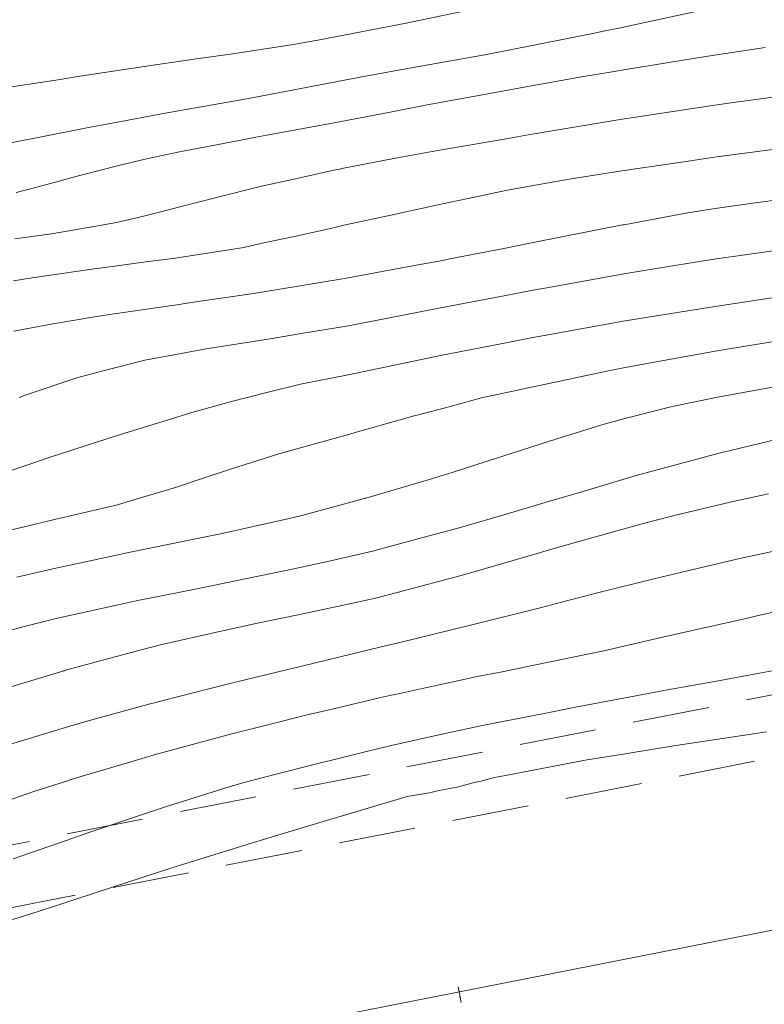
# Model space of a CAD drawing. Extents: x -196172 to 1015951, y -227921 to 9474526.
# Drawn here: x 767139 to 767154, y 9254085 to 9254104 of the extents above; entities that cross this region are included whole.
import ezdxf

# ---------------------------------------------------------------- set-up
doc = ezdxf.new("R2010")
doc.units = 0
doc.linetypes.add('DASHED', pattern=[0.75, 0.5, -0.25])
doc.layers.get('0').update_dxf_attribs({"linetype": 'CONTINUOUS'})
for name, color, linetype, lineweight in [('ALIGNMENT', 7, 'CONTINUOUS', 15), ('ANNOTATION', 7, 'CONTINUOUS', 5), ('CENTERLINE', 7, 'CONTINUOUS', 30)]:
    doc.layers.add(name, color=color, linetype=linetype, lineweight=lineweight)
doc.layers.add('CONTOURS', color=7, linetype='CONTINUOUS')
doc.layers.add('CONTOURS_IDX', color=7, linetype='CONTINUOUS')

# ---------------------------------------------------------------- blocks, each defined once
blk = doc.blocks.new('MINORTIC')
at = {"color": 0, "linetype": 'ByBlock', "lineweight": 0}
for points in [[(0, 0.00069), (0, 0.00138)], [(0, 0), (0, 0.00069)], [(0, -0.00069), (0, 0)]]:
    blk.add_lwpolyline(points, dxfattribs=at)
for p in [(0, 0.00069), (0, 0)]:
    blk.add_point(p, dxfattribs=at)

msp = doc.modelspace()

# ---------------------------------------------------------------- linework, layer by layer
at = {"color": 7, "lineweight": 0}
msp.add_circle((792984.24375, 9251559.45545), 222966.6574, dxfattribs=at)
at = {"layer": 'ALIGNMENT', "color": 5, "linetype": 'DASHED', "lineweight": 9, "ltscale": 3, "flags": 128}
for points in [[(767242.33459, 9254132.87261), (767241.05444, 9254131.66375), (767241.04534, 9254131.65527, -0.00035617), (767240.50792, 9254131.1555, -0.00039071), (767239.97011, 9254130.65689, -0.00042516), (767239.432, 9254130.15965, -0.0004597), (767238.89342, 9254129.66378, -0.00049404), (767238.35453, 9254129.16954, -0.00052861), (767237.81502, 9254128.67679, -0.00056308), (767237.27494, 9254128.18571, -0.00059741), (767236.73436, 9254127.69648, -0.00063206), (767236.19292, 9254127.20893, -0.00066647), (767235.65079, 9254126.72331, -0.00070095), (767235.10785, 9254126.23967, -0.00073548), (767234.56399, 9254125.75804, -0.00076987), (767234.01928, 9254125.2786, -0.00080445), (767233.47352, 9254124.80131, -0.00083884), (767232.92679, 9254124.32635, -0.00087332), (767232.37898, 9254123.85376, -0.0009078), (767231.83003, 9254123.38362, -0.00094227), (767231.2799, 9254122.91601, -0.00097669), (767230.72857, 9254122.45104, -0.00101126), (767230.1759, 9254121.98872, -0.00104568), (767229.62194, 9254121.52921, -0.0010804), (767229.06648, 9254121.07245, -0.00111457), (767228.50975, 9254120.61876, -0.00114891), (767227.95164, 9254120.16815, -0.00118357), (767227.39192, 9254119.72058, -0.00121816), (767226.83061, 9254119.27616, -0.00125252), (767226.26777, 9254118.83506, -0.00128704), (767225.70329, 9254118.39731, -0.00132142), (767225.13719, 9254117.96304, -0.00135622), (767224.56926, 9254117.53221, -0.00139034), (767223.99976, 9254117.10512, -0.00142507), (767223.42839, 9254116.68166, -0.0014592), (767222.85537, 9254116.2621, -0.0014939), (767222.28044, 9254115.84637, -0.0015284), (767221.70366, 9254115.43461, -0.001563), (767221.12497, 9254115.02688, -0.00159712), (767220.54451, 9254114.62341, -0.00163207), (767219.96197, 9254114.22407, -0.00166631), (767219.37757, 9254113.82912, -0.00170036), (767218.79137, 9254113.43871, -0.00173547), (767218.20299, 9254113.05267, -0.0017698), (767217.61267, 9254112.67129, -0.00180438), (767217.02032, 9254112.29459, -0.00195755), (767216.36171, 9254111.88278, -0.04582937), (767201.15091, 9254103.82337), (767201.11762, 9254103.80852, -0.00218712), (767200.35964, 9254103.47449, -0.00181493), (767199.71553, 9254103.19674, -0.00178038), (767199.06868, 9254102.92329, -0.00174641), (767198.41895, 9254102.65398, -0.00171098), (767197.76696, 9254102.38899, -0.00167716), (767197.11217, 9254102.12798, -0.00164257), (767196.45493, 9254101.87102, -0.00160799), (767195.79531, 9254101.61804, -0.00157404), (767195.1331, 9254101.36887, -0.00153892), (767194.46887, 9254101.12362, -0.00150482), (767193.80223, 9254100.88206, -0.00146982), (767193.13365, 9254100.64427, -0.00143637), (767192.46247, 9254100.40991, -0.00140106), (767191.78961, 9254100.17922, -0.00136698), (767191.11454, 9254099.95192, -0.00133234), (767190.43759, 9254099.72803, -0.00129792), (767189.75871, 9254099.50742, -0.00126338), (767189.078, 9254099.29006, -0.00122941), (767188.3952, 9254099.07574, -0.00119462), (767187.71081, 9254098.86455, -0.00116002), (767187.02478, 9254098.65636, -0.0011259), (767186.33687, 9254098.45101, -0.00109074), (767185.64775, 9254098.2486, -0.00105696), (767184.95663, 9254098.0488, -0.00102246), (767184.26396, 9254097.85165, -0.00098754), (767183.57011, 9254097.65715, -0.00095351), (767182.87448, 9254097.46504, -0.00091897), (767182.17749, 9254097.27534, -0.00088449), (767181.47912, 9254097.08795, -0.00085006), (767180.77938, 9254096.90276, -0.0008154), (767180.07848, 9254096.71975, -0.0007811), (767179.37618, 9254096.53874, -0.00074658), (767178.67268, 9254096.35969, -0.00071215), (767177.96795, 9254096.1825, -0.00067778), (767177.26196, 9254096.00705, -0.00064303), (767176.55513, 9254095.83335, -0.00060896), (767175.84676, 9254095.66113, -0.00057439), (767175.13743, 9254095.49044, -0.00053983), (767174.42718, 9254095.32118, -0.00050525), (767173.71608, 9254095.15326, -0.00047097), (767173.00373, 9254094.9865, -0.00043649), (767172.29048, 9254094.82087, -0.00040206), (767171.57623, 9254094.65625, -0.00035168), (767170.89205, 9254094.49962), (767163.75419, 9254092.92251), (767104.10024, 9254081.16759)], [(767243.15848, 9254132.00014), (767241.87533, 9254130.78844), (767241.8632, 9254130.77714), (767241.8632, 9254130.77714, -0.00035617), (767241.32448, 9254130.27617), (767241.32448, 9254130.27617), (767241.32448, 9254130.27617, -0.00039071), (767240.78528, 9254129.77626), (767240.78528, 9254129.77626), (767240.78528, 9254129.77626, -0.00042516), (767240.24564, 9254129.27762), (767240.24564, 9254129.27762), (767240.24564, 9254129.27762, -0.0004597), (767239.70541, 9254128.78023), (767239.70541, 9254128.78023), (767239.70541, 9254128.78023, -0.00049404), (767239.16475, 9254128.28436), (767239.16475, 9254128.28436), (767239.16475, 9254128.28436, -0.00052861), (767238.62334, 9254127.78988), (767238.62334, 9254127.78988), (767238.62334, 9254127.78988, -0.00056308), (767238.08124, 9254127.29696), (767238.08124, 9254127.29696), (767238.08124, 9254127.29696, -0.00059741), (767237.53851, 9254126.80578), (767237.53851, 9254126.80578), (767237.53851, 9254126.80578, -0.00063206), (767236.99479, 9254126.31617), (767236.99479, 9254126.31617), (767236.99479, 9254126.31617, -0.00066647), (767236.45025, 9254125.82841), (767236.45025, 9254125.82841), (767236.45025, 9254125.82841, -0.00070095), (767235.90477, 9254125.34251), (767235.90477, 9254125.34251), (767235.90477, 9254125.34251, -0.00073548), (767235.35825, 9254124.85851), (767235.35825, 9254124.85851), (767235.35825, 9254124.85851, -0.00076987), (767234.81073, 9254124.3766), (767234.81073, 9254124.3766), (767234.81073, 9254124.3766, -0.00080445), (767234.26205, 9254123.89675), (767234.26205, 9254123.89675), (767234.26205, 9254123.89675, -0.00083884), (767233.71225, 9254123.41912), (767233.71225, 9254123.41912), (767233.71225, 9254123.41912, -0.00087332), (767233.16123, 9254122.94377), (767233.16123, 9254122.94377), (767233.16123, 9254122.94377, -0.0009078), (767232.60895, 9254122.47078), (767232.60895, 9254122.47078), (767232.60895, 9254122.47078, -0.00094227), (767232.05535, 9254122.00022), (767232.05535, 9254122.00022), (767232.05535, 9254122.00022, -0.00097669), (767231.50041, 9254121.53221), (767231.50041, 9254121.53221), (767231.50041, 9254121.53221, -0.00101126), (767230.94399, 9254121.06675), (767230.94399, 9254121.06675), (767230.94399, 9254121.06675, -0.00104568), (767230.38614, 9254120.60401), (767230.38614, 9254120.60401), (767230.38614, 9254120.60401, -0.0010804), (767229.82665, 9254120.14393), (767229.82665, 9254120.14393), (767229.82665, 9254120.14393, -0.00111457), (767229.26575, 9254119.68684), (767229.26575, 9254119.68684), (767229.26575, 9254119.68684, -0.00114891), (767228.70331, 9254119.23274), (767228.70331, 9254119.23274), (767228.70331, 9254119.23274, -0.00118357), (767228.13914, 9254118.7816), (767228.13914, 9254118.7816), (767228.13914, 9254118.7816, -0.00121816), (767227.57321, 9254118.33353), (767227.57321, 9254118.33353), (767227.57321, 9254118.33353, -0.00125252), (767227.00561, 9254117.8887), (767227.00561, 9254117.8887), (767227.00561, 9254117.8887, -0.00128704), (767226.43622, 9254117.44714), (767226.43622, 9254117.44714), (767226.43622, 9254117.44714, -0.00132142), (767225.86506, 9254117.009), (767225.86506, 9254117.009), (767225.86506, 9254117.009, -0.00135622), (767225.29192, 9254116.57421), (767225.29192, 9254116.57421), (767225.29192, 9254116.57421, -0.00139034), (767224.71704, 9254116.14309), (767224.71704, 9254116.14309), (767224.71704, 9254116.14309, -0.00142507), (767224.14015, 9254115.71554), (767224.14015, 9254115.71554), (767224.14015, 9254115.71554, -0.0014592), (767223.56145, 9254115.29182), (767223.56145, 9254115.29182), (767223.56145, 9254115.29182, -0.0014939), (767222.98069, 9254114.87187), (767222.98069, 9254114.87187), (767222.98069, 9254114.87187, -0.0015284), (767222.39791, 9254114.45582), (767222.39791, 9254114.45582), (767222.39791, 9254114.45582, -0.001563), (767221.81305, 9254114.04376), (767221.81305, 9254114.04376), (767221.81305, 9254114.04376, -0.00159712), (767221.22627, 9254113.63589), (767221.22627, 9254113.63589), (767221.22627, 9254113.63589, -0.00163207), (767220.63723, 9254113.23209), (767220.63723, 9254113.23209), (767220.63723, 9254113.23209, -0.00166631), (767220.04618, 9254112.83265), (767220.04618, 9254112.83265), (767220.04618, 9254112.83265, -0.00170036), (767219.45316, 9254112.43769), (767219.45316, 9254112.43769), (767219.45316, 9254112.43769, -0.00173547), (767218.85778, 9254112.04706), (767218.85778, 9254112.04706), (767218.85778, 9254112.04706, -0.0017698), (767218.26029, 9254111.66105), (767218.26029, 9254111.66105), (767218.26029, 9254111.66105, -0.00180438), (767217.66061, 9254111.27968), (767217.66061, 9254111.27968), (767217.66061, 9254111.27968, -0.00192177), (767217.00613, 9254110.87039), (767217.00613, 9254110.87039), (767217.00613, 9254110.87039, -0.0457537), (767201.62669, 9254102.72163), (767201.62669, 9254102.72163), (767201.60648, 9254102.71262), (767201.60648, 9254102.71262, -0.00218712), (767200.83876, 9254102.37428), (767200.83876, 9254102.37428), (767200.83876, 9254102.37428, -0.00181493), (767200.18668, 9254102.0931), (767200.18668, 9254102.0931), (767200.18668, 9254102.0931, -0.00178038), (767199.53199, 9254101.81634), (767199.53199, 9254101.81634), (767199.53199, 9254101.81634, -0.00174641), (767198.87455, 9254101.54384), (767198.87455, 9254101.54384), (767198.87455, 9254101.54384, -0.00171098), (767198.21499, 9254101.27576), (767198.21499, 9254101.27576), (767198.21499, 9254101.27576, -0.00167716), (767197.55275, 9254101.01179), (767197.55275, 9254101.01179), (767197.55275, 9254101.01179, -0.00164257), (767196.8882, 9254100.75198), (767196.8882, 9254100.75198), (767196.8882, 9254100.75198, -0.00160799), (767196.22141, 9254100.49624), (767196.22141, 9254100.49624), (767196.22141, 9254100.49624, -0.00157404), (767195.55217, 9254100.24442), (767195.55217, 9254100.24442), (767195.55217, 9254100.24442, -0.00153892), (767194.88104, 9254099.99663), (767194.88104, 9254099.99663), (767194.88104, 9254099.99663, -0.00150482), (767194.20765, 9254099.75262), (767194.20765, 9254099.75262), (767194.20765, 9254099.75262, -0.00146982), (767193.53245, 9254099.51247), (767193.53245, 9254099.51247), (767193.53245, 9254099.51247, -0.00143637), (767192.85479, 9254099.27586), (767192.85479, 9254099.27586), (767192.85479, 9254099.27586, -0.00140106), (767192.17561, 9254099.043), (767192.17561, 9254099.043), (767192.17561, 9254099.043, -0.00136698), (767191.49435, 9254098.81361), (767191.49435, 9254098.81361), (767191.49435, 9254098.81361, -0.00133234), (767190.81137, 9254098.58772), (767190.81137, 9254098.58772), (767190.81137, 9254098.58772, -0.00129792), (767190.12659, 9254098.36521), (767190.12659, 9254098.36521), (767190.12659, 9254098.36521, -0.00126338), (767189.44014, 9254098.146), (767189.44014, 9254098.146), (767189.44014, 9254098.146, -0.00122941), (767188.75175, 9254097.92994), (767188.75175, 9254097.92994), (767188.75175, 9254097.92994, -0.00119462), (767188.06191, 9254097.71706), (767188.06191, 9254097.71706), (767188.06191, 9254097.71706, -0.00116002), (767187.37059, 9254097.50727), (767187.37059, 9254097.50727), (767187.37059, 9254097.50727, -0.0011259), (767186.67753, 9254097.30038), (767186.67753, 9254097.30038), (767186.67753, 9254097.30038, -0.00109074), (767185.98342, 9254097.0965), (767185.98342, 9254097.0965), (767185.98342, 9254097.0965, -0.00105696), (767185.28746, 9254096.8953), (767185.28746, 9254096.8953), (767185.28746, 9254096.8953, -0.00102246), (767184.5901, 9254096.69682), (767184.5901, 9254096.69682), (767184.5901, 9254096.69682, -0.00098754), (767183.89172, 9254096.50105), (767183.89172, 9254096.50105), (767183.89172, 9254096.50105, -0.00095351), (767183.19172, 9254096.30773), (767183.19172, 9254096.30773), (767183.19172, 9254096.30773, -0.00091897), (767182.4905, 9254096.11688), (767182.4905, 9254096.11688), (767182.4905, 9254096.11688, -0.00088449), (767181.78806, 9254095.9284), (767181.78806, 9254095.9284), (767181.78806, 9254095.9284, -0.00085006), (767181.08441, 9254095.74218), (767181.08441, 9254095.74218), (767181.08441, 9254095.74218, -0.0008154), (767180.37976, 9254095.55819), (767180.37976, 9254095.55819), (767180.37976, 9254095.55819, -0.0007811), (767179.67386, 9254095.37625), (767179.67386, 9254095.37625), (767179.67386, 9254095.37625, -0.00074658), (767178.96692, 9254095.19633), (767178.96692, 9254095.19633), (767178.96692, 9254095.19633, -0.00071215), (767178.25891, 9254095.01831), (767178.25891, 9254095.01831), (767178.25891, 9254095.01831, -0.00067778), (767177.54979, 9254094.84208), (767177.54979, 9254094.84208), (767177.54979, 9254094.84208, -0.00064303), (767176.84, 9254094.66766), (767176.84, 9254094.66766), (767176.84, 9254094.66766, -0.00060896), (767176.12882, 9254094.49476), (767176.12882, 9254094.49476), (767176.12882, 9254094.49476, -0.00057439), (767175.41684, 9254094.32343), (767175.41684, 9254094.32343), (767175.41684, 9254094.32343, -0.00053983), (767174.7041, 9254094.15357), (767174.7041, 9254094.15357), (767174.7041, 9254094.15357, -0.00050525), (767173.99068, 9254093.9851), (767173.99068, 9254093.9851), (767173.99068, 9254093.9851, -0.00047097), (767173.27616, 9254093.81783), (767173.27616, 9254093.81783), (767173.27616, 9254093.81783, -0.00043649), (767172.5609, 9254093.65173), (767172.5609, 9254093.65173), (767172.5609, 9254093.65173, -0.00040206), (767171.8448, 9254093.48669), (767171.8448, 9254093.48669), (767171.8448, 9254093.48669, -0.00035374), (767171.15498, 9254093.32877), (767171.15498, 9254093.32877), (767163.99967, 9254091.74781), (767104.33225, 9254079.99023)]]:
    msp.add_lwpolyline(points, format="xyb", dxfattribs=at)
at = {"layer": 'ALIGNMENT', "color": 1, "linetype": 'Continuous', "lineweight": 18}
msp.add_lwpolyline([(767169.0143, 9254089.37629, -0.00019531), (767168.28783, 9254089.23156, -0.00016084), (767167.56127, 9254089.08733, -0.00012637), (767166.83463, 9254088.9435, -0.00009191), (767166.10792, 9254088.79997, -0.00005744), (767165.38118, 9254088.65665, -0.00002298), (767164.65442, 9254088.51342), (767104.70895, 9254076.70104, 0.00002457)], format="xyb", dxfattribs=at)
at = {"layer": 'CENTERLINE', "color": 1, "lineweight": 0}
msp.add_lwpolyline([(767169.01414, 9254089.37621, -0.00019531), (767168.28768, 9254089.23148, -0.00016084), (767167.56112, 9254089.08725, -0.00012638), (767166.83447, 9254088.94342, -0.00009191), (767166.10777, 9254088.79989, -0.00005744), (767165.38103, 9254088.65656, -0.00002298), (767164.65427, 9254088.51334), (767104.70896, 9254076.70101, 0.00002457)], format="xyb", dxfattribs=at)
at = {"layer": 'CONTOURS', "color": 252, "linetype": 'Continuous', "lineweight": 0}
for points in [[(767138.58216, 9254102.75043), (767139.78993, 9254102.93283), (767140.09103, 9254102.9841), (767140.21857, 9254103.00307), (767141.60082, 9254103.21163), (767142.49388, 9254103.33953), (767143.11308, 9254103.4224), (767144.3361, 9254103.61251), (767144.62599, 9254103.66359), (767144.8166, 9254103.69798), (767146.5378, 9254104.02599), (767147.81119, 9254104.2961)], [(767138.79173, 9254101.69023), (767139.42353, 9254101.81142), (767140.31252, 9254101.99075), (767140.80119, 9254102.08167), (767141.83847, 9254102.27524), (767143.28241, 9254102.52811), (767143.3696, 9254102.5437), (767143.42951, 9254102.55497), (767144.89377, 9254102.83373), (767145.77249, 9254103.00034), (767146.70953, 9254103.1735), (767148.1034, 9254103.41901), (767148.52923, 9254103.50103), (767150.20776, 9254103.83204), (767150.34779, 9254103.86329), (767150.67858, 9254103.93377), (767152.27213, 9254104.27335)], [(767154.30855, 9254102.66762), (767152.91739, 9254102.48024), (767152.50922, 9254102.42543), (767151.04948, 9254102.20333), (767150.71081, 9254102.15151), (767150.62804, 9254102.13757), (767148.91311, 9254101.85275), (767148.48433, 9254101.77647), (767147.11584, 9254101.53965), (767146.3982, 9254101.40806), (767145.31212, 9254101.19892), (767145.23428, 9254101.18318), (767145.12379, 9254101.16006), (767144.31717, 9254100.98404), (767143.71832, 9254100.84982), (767143.42815, 9254100.77944), (767143.09931, 9254100.69674), (767142.58433, 9254100.56605), (767142.12494, 9254100.44976), (767141.75187, 9254100.35045), (767141.3119, 9254100.24339), (767140.88788, 9254100.14099), (767140.52567, 9254100.08143), (767139.61877, 9254099.92148), (767138.90631, 9254099.82216)], [(767138.87736, 9254099.00569), (767139.24247, 9254099.06224), (767140.49598, 9254099.24394), (767140.61823, 9254099.26102), (767141.46054, 9254099.37521), (767142.0378, 9254099.45128), (767142.11394, 9254099.46376), (767143.37325, 9254099.65789), (767143.72734, 9254099.73823), (767144.29268, 9254099.85659), (767145.03244, 9254100.02183), (767145.19405, 9254100.05879), (767145.32113, 9254100.08812), (767146.27046, 9254100.29141), (767147.12911, 9254100.47919), (767147.36582, 9254100.53026), (767147.74379, 9254100.61076), (767148.4817, 9254100.76652), (767148.93723, 9254100.85236), (767149.71125, 9254100.98838), (767150.7398, 9254101.1518), (767151.99209, 9254101.33211), (767152.53855, 9254101.41414), (767154.17874, 9254101.6318)], [(767138.8886, 9254098.02514), (767139.57246, 9254098.15622), (767140.49944, 9254098.30879), (767140.84328, 9254098.36197), (767142.11192, 9254098.54662), (767142.18268, 9254098.55705), (767142.52821, 9254098.60745), (767143.51409, 9254098.75338), (767143.72442, 9254098.7841), (767144.78016, 9254098.95986), (767145.33584, 9254099.05174), (767146.80517, 9254099.32377), (767147.13909, 9254099.38622), (767147.52251, 9254099.45787), (767148.43769, 9254099.63926), (767148.94624, 9254099.74198), (767149.60235, 9254099.86934), (767150.75453, 9254100.09477), (767150.77483, 9254100.09842), (767150.81903, 9254100.10629), (767151.98821, 9254100.32233), (767152.56309, 9254100.41543), (767153.33999, 9254100.5287), (767154.36676, 9254100.66066)], [(767138.98725, 9254096.73245), (767139.13018, 9254096.78322), (767140.11353, 9254097.11316), (767140.60325, 9254097.24675), (767141.43766, 9254097.46313), (767142.14628, 9254097.59139), (767142.63606, 9254097.68013), (767143.75784, 9254097.85506), (767143.92088, 9254097.88369), (767144.48539, 9254097.97804), (767145.17165, 9254098.09255), (767145.36917, 9254098.12483), (767145.91082, 9254098.22789), (767147.17199, 9254098.47159), (767148.47898, 9254098.72287), (767148.97484, 9254098.81716), (767149.39083, 9254098.8914), (767150.7785, 9254099.14053), (767152.37294, 9254099.40132), (767152.58322, 9254099.43409), (767153.13719, 9254099.51133), (767154.38942, 9254099.68697)], [(767154.39796, 9254097.93549), (767153.2671, 9254097.75473), (767152.60167, 9254097.64446), (767151.47885, 9254097.43946), (767150.8055, 9254097.31781), (767150.44591, 9254097.24855), (767149.0095, 9254096.9422), (767148.00509, 9254096.7247), (767147.2524, 9254096.51691), (767146.6904, 9254096.37322), (767145.54418, 9254096.04795), (767145.43742, 9254096.02036), (767144.94385, 9254095.88396), (767144.21256, 9254095.68172), (767144.05472, 9254095.63565), (767143.10884, 9254095.33585), (767142.57512, 9254095.16234), (767142.05509, 9254094.98701), (767141.09356, 9254094.70118), (767140.90768, 9254094.64375), (767139.56818, 9254094.32915), (767139.19988, 9254094.23573), (767138.0369, 9254093.96587)], [(767154.40103, 9254097.06483), (767152.60487, 9254096.73767), (767151.69756, 9254096.55318), (767150.84964, 9254096.33753), (767150.35351, 9254096.20307), (767149.32821, 9254095.88184), (767149.20576, 9254095.84384), (767149.14841, 9254095.82537), (767148.09754, 9254095.48278), (767147.45343, 9254095.27465), (767146.94454, 9254095.12379), (767145.75071, 9254094.77178), (767145.73624, 9254094.76758), (767145.67036, 9254094.74929), (767144.50139, 9254094.42953), (767144.25389, 9254094.37124), (767142.88964, 9254094.07209), (767142.72027, 9254094.03474), (767142.6891, 9254094.02774), (767141.18449, 9254093.72289), (767140.76195, 9254093.63279), (767139.64999, 9254093.39636), (767138.9468, 9254093.23117)], [(767138.20812, 9254092.03205), (767139.08806, 9254092.26961), (767139.73612, 9254092.43401), (767140.92122, 9254092.69279), (767141.27057, 9254092.76792), (767142.22529, 9254092.95798), (767142.80737, 9254093.07711), (767143.01657, 9254093.11968), (767144.3434, 9254093.3944), (767145.03306, 9254093.54546), (767145.87695, 9254093.73776), (767147.02976, 9254094.04667), (767147.59514, 9254094.19822), (767148.48338, 9254094.45862), (767149.30896, 9254094.70468), (767149.95771, 9254094.89448), (767151.02297, 9254095.20916), (767152.70992, 9254095.66663), (767152.74064, 9254095.675), (767152.85872, 9254095.70242), (767154.20292, 9254096.02426)], [(767138.37498, 9254090.95704), (767139.85832, 9254091.40616), (767139.86736, 9254091.4089), (767139.86837, 9254091.40918), (767141.36719, 9254091.81606), (767141.74288, 9254091.91003), (767142.89329, 9254092.17103), (767143.63418, 9254092.33404), (767144.42851, 9254092.49689), (767145.64591, 9254092.75975), (767145.96326, 9254092.82762), (767146.36147, 9254092.9332), (767147.68198, 9254093.28248), (767149.08637, 9254093.69359), (767149.39651, 9254093.78149), (767149.90403, 9254093.92356), (767151.11275, 9254094.26247), (767151.75873, 9254094.43135), (767152.85289, 9254094.69542), (767153.60168, 9254094.85489)], [(767138.71827, 9254088.85688), (767139.27837, 9254089.05194), (767139.81162, 9254089.22506), (767139.99111, 9254089.28359), (767140.17407, 9254089.34162), (767140.7679, 9254089.51683), (767141.50111, 9254089.73153), (767141.62246, 9254089.76687), (767141.86345, 9254089.83215), (767143.11185, 9254090.17058), (767144.0212, 9254090.40045), (767144.60256, 9254090.54588), (767145.09336, 9254090.66129), (767146.09441, 9254090.89669), (767146.46991, 9254090.97847), (767146.87745, 9254091.06662), (767147.42125, 9254091.1843), (767147.92283, 9254091.2926), (767148.40462, 9254091.38885), (767148.9896, 9254091.50764), (767149.40721, 9254091.59263), (767149.75225, 9254091.66684), (767150.3913, 9254091.79715), (767151.53351, 9254092.06367), (767153.18841, 9254092.43496), (767153.29187, 9254092.458), (767153.3694, 9254092.47458), (767155.05155, 9254092.84564)], [(767138.87199, 9254087.74113), (767139.90609, 9254088.09782), (767140.36563, 9254088.259), (767141.43557, 9254088.62038), (767141.86138, 9254088.7615), (767143.08515, 9254089.14591), (767143.35184, 9254089.22224), (767143.94982, 9254089.38131), (767144.81055, 9254089.60026), (767144.88498, 9254089.61846), (767145.03275, 9254089.65458), (767145.86399, 9254089.85668), (767146.27576, 9254089.9564), (767147.26123, 9254090.17469), (767148.0492, 9254090.34684), (767149.2239, 9254090.57484), (767149.83486, 9254090.69616), (767151.45865, 9254091.00019), (767151.55781, 9254091.01886), (767151.62854, 9254091.0324), (767152.65753, 9254091.21876), (767153.45977, 9254091.3679), (767153.74548, 9254091.41912)], [(767138.67311, 9254086.4983), (767139.02879, 9254086.61067), (767139.46332, 9254086.75029), (767140.53014, 9254087.09713), (767141.94843, 9254087.55934), (767142.03097, 9254087.58584), (767142.15639, 9254087.62506), (767143.53647, 9254088.05461), (767143.97156, 9254088.18288), (767145.04519, 9254088.50958), (767145.59669, 9254088.66738), (767146.55655, 9254088.95328), (767146.98825, 9254089.02968), (767147.14495, 9254089.06747), (767147.55742, 9254089.1474), (767147.86056, 9254089.22831), (767147.99004, 9254089.25565), (767148.25762, 9254089.32391), (767148.47028, 9254089.3672), (767150.0223, 9254089.66427), (767150.80332, 9254089.78869), (767151.79207, 9254089.95316), (767153.2227, 9254090.16658), (767153.5602, 9254090.21582)]]:
    msp.add_lwpolyline(points, dxfattribs=at)
at = {"layer": 'CONTOURS_IDX', "color": 44, "linetype": 'Continuous', "lineweight": 0}
for points in [[(767153.53392, 9254103.55406), (767152.41676, 9254103.38717), (767150.81716, 9254103.12579), (767150.58786, 9254103.08813), (767149.95688, 9254102.97963), (767148.76578, 9254102.76798), (767148.41451, 9254102.70534), (767146.94761, 9254102.43569), (767146.18813, 9254102.28926), (767145.13507, 9254102.08594), (767143.82131, 9254101.84607), (767143.60778, 9254101.80558), (767143.24437, 9254101.73523), (767142.08505, 9254101.51109), (767141.47565, 9254101.38467), (767140.96102, 9254101.25898), (767140.52264, 9254101.14831), (767140.12274, 9254101.04452), (767139.69691, 9254100.93169), (767139.30909, 9254100.82527), (767138.92942, 9254100.72797)], [(767138.50104, 9254095.19886), (767139.40731, 9254095.50485), (767139.53812, 9254095.5487), (767139.87399, 9254095.65872), (767140.66363, 9254095.91619), (767140.8794, 9254095.98649), (767141.85351, 9254096.28702), (767142.35497, 9254096.43862), (767143.10239, 9254096.64868), (767143.84261, 9254096.83563), (767144.47844, 9254096.99058), (767145.40342, 9254097.17267), (767145.9937, 9254097.29911), (767147.20514, 9254097.54962), (767148.55286, 9254097.8129), (767149.00611, 9254097.9026), (767149.22401, 9254097.94254), (767150.8023, 9254098.22388), (767152.15252, 9254098.44374), (767152.59859, 9254098.51482), (767153.15596, 9254098.59484), (767154.39495, 9254098.78762)], [(767138.80414, 9254089.97124), (767140.04416, 9254090.3484), (767140.48088, 9254090.46929), (767141.54296, 9254090.76175), (767142.35798, 9254090.97018), (767143.04663, 9254091.14593), (767144.39371, 9254091.47332), (767144.55332, 9254091.51191), (767144.95815, 9254091.60867), (767146.04905, 9254091.87302), (767146.41362, 9254091.95624), (767147.81519, 9254092.30251), (767149.17108, 9254092.64249), (767149.56419, 9254092.74455), (767150.31594, 9254092.93948), (767151.31286, 9254093.1883), (767151.90712, 9254093.32959), (767153.06723, 9254093.60296), (767154.67959, 9254093.94767)]]:
    msp.add_lwpolyline(points, dxfattribs=at)

# ---------------------------------------------------------------- block references
at = {"layer": 'ANNOTATION', "linetype": 'Continuous', "lineweight": 0, "xscale": 150, "yscale": 150, "zscale": 150, "rotation": 191.1474347818203}
msp.add_blockref('MINORTIC', (767147.56647, 9254085.1462), dxfattribs=at)

doc.saveas('drawing.dxf')
